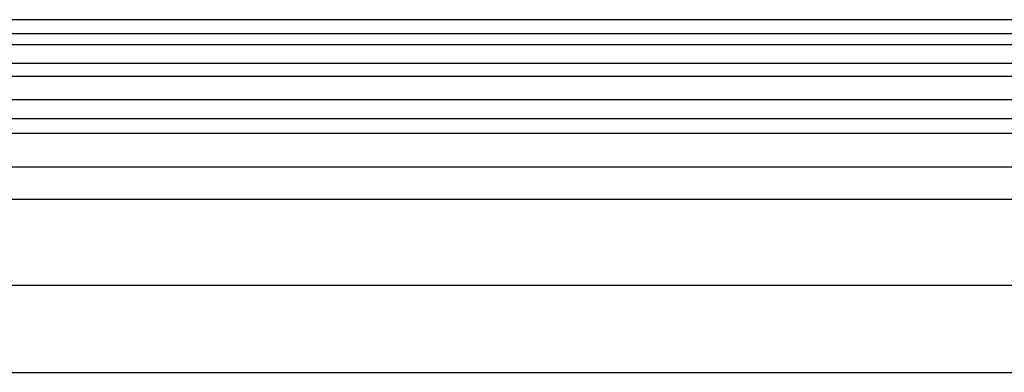
# Model space of a CAD drawing. Units: millimetres. Extents: x -1492 to 3229, y -188 to 2677.
# Drawn here: x -170 to -54, y 490 to 531 of the extents above; entities that cross this region are included whole.
import ezdxf

# ---------------------------------------------------------------- set-up
doc = ezdxf.new("R2010")
doc.units = ezdxf.units.MM
doc.header["$LTSCALE"] = 19.36
doc.layers.get('0').update_dxf_attribs({"linetype": 'CONTINUOUS'})

msp = doc.modelspace()

# ---------------------------------------------------------------- linework, layer by layer
at = {"color": 7, "linetype": 'Continuous'}
for p, q in [((-328.36, 531.31), (144.14, 531.31)), ((-327.86, 500.02), (716.14, 500.02))]:
    msp.add_line(p, q, dxfattribs=at)
at = {"color": 9, "linetype": 'Continuous'}
for p, q in [((-321.67, 529.68), (145.7, 529.68)), ((-323.21, 528.37), (147.6, 528.37)), ((-330.86, 526.19), (719.14, 526.19)), ((-330.86, 524.64), (719.14, 524.64)), ((716.14, 521.87), (-327.86, 521.87)), ((716.14, 519.63), (-327.86, 519.63)), ((716.14, 517.89), (-327.86, 517.89)), ((716.14, 513.94), (-327.86, 513.94)), ((716.14, 510.1), (-327.86, 510.1))]:
    msp.add_line(p, q, dxfattribs=at)
at = {"color": 3, "linetype": 'Continuous'}
msp.add_line((-330.86, 489.74), (719.14, 489.74), dxfattribs=at)

doc.saveas('drawing.dxf')
